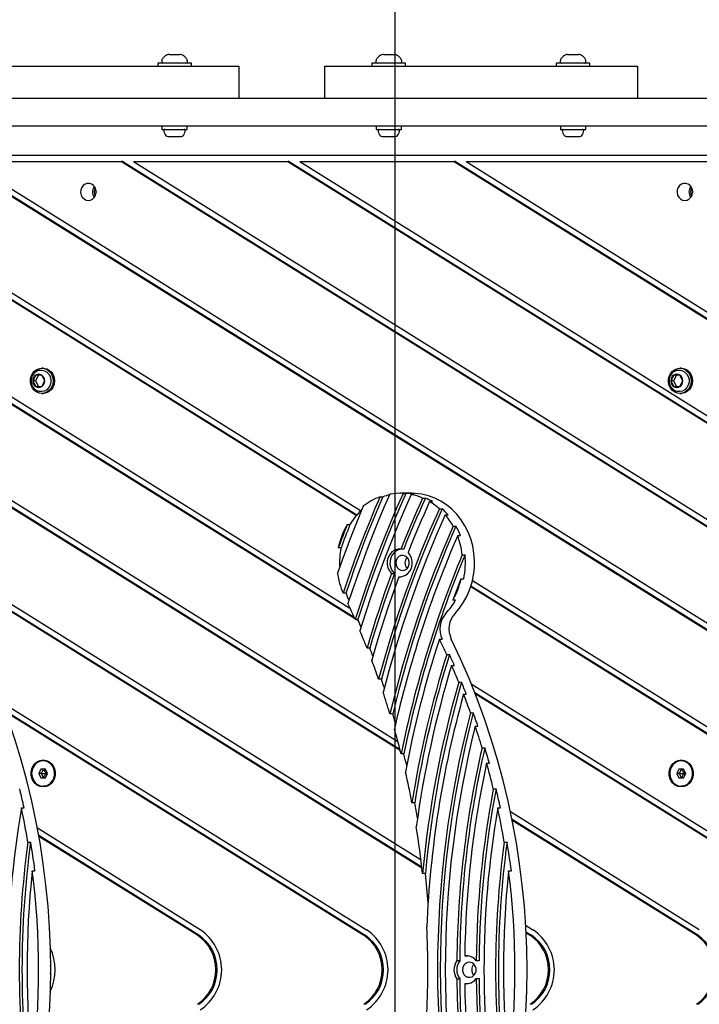
# Model space of a CAD drawing. Units: millimetres. Extents: x 17147 to 24492, y 30111 to 37287.
# Drawn here: x 20529 to 20846, y 32482 to 32942 of the extents above; entities that cross this region are included whole.
import ezdxf

# ---------------------------------------------------------------- set-up
doc = ezdxf.new("R2010")
doc.units = ezdxf.units.MM
doc.header["$LTSCALE"] = 200
doc.layers.add('WYLEWKI_BETONOWE', color=52, linetype='Continuous')

msp = doc.modelspace()

# ---------------------------------------------------------------- linework, layer by layer
at = {"color": 7, "linetype": 'Continuous', "lineweight": 25}
for p, q in [((20598.71, 32925.56), (20603.78, 32925.56)), ((20698.71, 32925.56), (20701.28, 32925.56)), ((20701.28, 32925.56), (20703.78, 32925.56)), ((20784.71, 32925.56), (20785.63, 32925.56)), ((20785.63, 32925.56), (20789.78, 32925.56)), ((20485.25, 32920.06), (20631.25, 32920.06)), ((20593.4, 32921.56), (20593.4, 32920.06)), ((20609.1, 32921.56), (20593.4, 32921.56)), ((20595.25, 32922.5), (20595.25, 32922.06)), ((20607.25, 32922.06), (20607.25, 32922.5)), ((20609.1, 32920.06), (20609.1, 32921.56)), ((20631.25, 32920.06), (20631.25, 32905.06)), ((20671.25, 32920.06), (20671.25, 32905.06)), ((20671.25, 32920.06), (20817.25, 32920.06)), ((20693.4, 32921.56), (20693.4, 32920.06)), ((20709.1, 32921.56), (20693.4, 32921.56)), ((20695.25, 32922.5), (20695.25, 32922.06)), ((20707.25, 32922.06), (20707.25, 32922.5)), ((20709.1, 32920.06), (20709.1, 32921.56)), ((20779.4, 32921.56), (20779.4, 32920.06)), ((20793.29, 32921.56), (20779.4, 32921.56)), ((20781.25, 32922.5), (20781.25, 32922.06)), ((20793.25, 32922.06), (20793.25, 32922.5)), ((20795.1, 32921.56), (20793.29, 32921.56)), ((20795.1, 32920.06), (20795.1, 32921.56)), ((20817.25, 32920.06), (20817.25, 32905.06)), ((21367.43, 32905.06), (20407.94, 32905.06)), ((21356.25, 32892.06), (20407.94, 32892.06)), ((20595.35, 32892.05), (20521.15, 32892.05)), ((20581.09, 32892.06), (20581.09, 32892.05)), ((20589.74, 32892.05), (20589.74, 32892.06)), ((20595.35, 32892.06), (20595.35, 32890.56)), ((20595.35, 32890.56), (20603.49, 32890.56)), ((20603.49, 32890.56), (20607.15, 32890.56)), ((20607.15, 32890.56), (20607.15, 32892.06)), ((20695.35, 32892.05), (20607.15, 32892.05)), ((20695.35, 32892.06), (20695.35, 32890.56)), ((20695.35, 32890.56), (20707.15, 32890.56)), ((20707.15, 32890.56), (20707.15, 32892.06)), ((20744.43, 32892.05), (20707.15, 32892.05)), ((20744.43, 32892.06), (20744.43, 32892.05)), ((20780.57, 32892.05), (20780.57, 32892.06)), ((20781.35, 32892.05), (20780.57, 32892.05)), ((20781.35, 32892.06), (20781.35, 32890.56)), ((20781.35, 32890.56), (20793.15, 32890.56)), ((20793.15, 32890.56), (20793.15, 32892.06)), ((20881.35, 32892.05), (20793.15, 32892.05)), ((20598.17, 32887.26), (20598.4, 32887.26)), ((20598.4, 32887.26), (20600.84, 32887.26)), ((20600.84, 32887.26), (20603.68, 32887.26)), ((20603.68, 32887.26), (20604.32, 32887.26)), ((20698.17, 32887.26), (20698.6, 32887.26)), ((20698.6, 32887.26), (20701.28, 32887.26)), ((20701.28, 32887.26), (20703.93, 32887.26)), ((20703.93, 32887.26), (20704.32, 32887.26)), ((20784.17, 32887.26), (20785.28, 32887.26)), ((20785.28, 32887.26), (20788.31, 32887.26)), ((20788.31, 32887.26), (20790.28, 32887.26)), ((20790.28, 32887.26), (20790.32, 32887.26)), ((20295.66, 32878.55), (21345.1, 32878.55)), ((20343.69, 32875.55), (20685.27, 32662.33)), ((20344.34, 32875.55), (20685.03, 32662.88)), ((20349.21, 32875.55), (20683.13, 32667.11)), ((20686.09, 32710.27), (20421.31, 32875.55)), ((20686.31, 32710.53), (20421.95, 32875.55)), ((20688.11, 32712.45), (20426.83, 32875.55)), ((20926.77, 32608.48), (20498.93, 32875.55)), ((20926.63, 32608.97), (20499.57, 32875.55)), ((20926.52, 32612.08), (20504.45, 32875.55)), ((20504.45, 32875.55), (20576.55, 32875.55)), ((20576.55, 32875.55), (20904.95, 32670.55)), ((20577.19, 32875.55), (20576.55, 32875.55)), ((20577.19, 32875.55), (20904.93, 32670.97)), ((20582.06, 32875.55), (20901.33, 32676.25)), ((20582.06, 32875.55), (20654.16, 32875.55)), ((20654.16, 32875.55), (20911.75, 32714.76)), ((20654.81, 32875.55), (20654.16, 32875.55)), ((20654.81, 32875.55), (20912.04, 32714.98)), ((20659.68, 32875.55), (20914.36, 32716.57)), ((20659.68, 32875.55), (20731.78, 32875.55)), ((20731.78, 32875.55), (21148.32, 32615.53)), ((20732.42, 32875.55), (20731.78, 32875.55)), ((20732.42, 32875.55), (21148.17, 32616.03)), ((20737.3, 32875.55), (21145.43, 32620.78)), ((20737.3, 32875.55), (20887.02, 32875.55)), ((20705.5, 32604.69), (20299.14, 32858.35)), ((20706.58, 32600.57), (20297.81, 32855.74)), ((20706.46, 32601.05), (20298.45, 32855.74)), ((20536.5, 32775.84), (20535.11, 32773.18)), ((20537.79, 32775.84), (20536.4, 32773.18)), ((20539.28, 32775.84), (20536.5, 32775.84)), ((20540.67, 32773.18), (20539.28, 32775.84)), ((20539.95, 32779.08), (20539.3, 32779.08)), ((20834.25, 32775.84), (20832.87, 32773.18)), ((20835.54, 32775.84), (20834.15, 32773.18)), ((20837.03, 32775.84), (20834.25, 32775.84)), ((20838.42, 32773.18), (20837.03, 32775.84)), ((20837.7, 32779.08), (20837.06, 32779.08)), ((20536.4, 32773.18), (20535.11, 32773.18)), ((20535.11, 32773.18), (20536.5, 32770.52)), ((20536.4, 32773.18), (20537.79, 32770.52)), ((20539.28, 32770.52), (20540.67, 32773.18)), ((20834.15, 32773.18), (20832.87, 32773.18)), ((20832.87, 32773.18), (20834.25, 32770.52)), ((20834.15, 32773.18), (20835.54, 32770.52)), ((20837.03, 32770.52), (20838.42, 32773.18)), ((20536.5, 32770.52), (20539.28, 32770.52)), ((20539.3, 32767.28), (20539.95, 32767.28)), ((20834.25, 32770.52), (20837.03, 32770.52)), ((20837.06, 32767.28), (20837.7, 32767.28)), ((20711.92, 32720.68), (20706.35, 32720.68)), ((20707.9, 32720.63), (20709.19, 32720.63)), ((20697.14, 32719.04), (20698.43, 32719.04)), ((20711.72, 32720.13), (20713, 32720.13)), ((20717.02, 32718.46), (20718.31, 32718.46)), ((20720.31, 32716.78), (20721.59, 32716.78)), ((20724.85, 32713.42), (20726.14, 32713.42)), ((20727.62, 32710.6), (20728.9, 32710.6)), ((20681.84, 32706.08), (20683.13, 32706.08)), ((20731.31, 32705.32), (20732.59, 32705.32)), ((20733.38, 32700.9), (20734.66, 32700.9)), ((20678.95, 32695.16), (20677.67, 32695.16)), ((20708.2, 32694.65), (20706.91, 32694.65)), ((20735.53, 32691.9), (20736.81, 32691.9)), ((20702.55, 32683.23), (20703.83, 32683.23)), ((20705.89, 32681.7), (20706.82, 32681.7)), ((20734.93, 32680.7), (20736.22, 32680.7)), ((20937.61, 32556.71), (20740.31, 32679.87)), ((20516.22, 32674.4), (20716.27, 32549.52)), ((20938.13, 32552.94), (20739.48, 32676.94)), ((20938.07, 32553.38), (20739.59, 32677.27)), ((20514.96, 32671.74), (20716.72, 32545.8)), ((20515.12, 32672.04), (20716.67, 32546.23)), ((20681.22, 32673.98), (20679.93, 32673.98)), ((20732.4, 32670.7), (20731.12, 32670.7)), ((20686.84, 32661.67), (20685.56, 32661.67)), ((20686.33, 32661.67), (20687.04, 32661.22)), ((20724.84, 32652.63), (20726.13, 32652.63)), ((20692.37, 32648.4), (20691.08, 32648.4)), ((20728.28, 32645.38), (20729.56, 32645.38)), ((20730.54, 32640.33), (20731.83, 32640.33)), ((20697.78, 32633.89), (20696.49, 32633.89)), ((20733.9, 32632.42), (20735.18, 32632.42)), ((20739.73, 32631.78), (20923.75, 32516.91)), ((20736.11, 32626.88), (20737.4, 32626.88)), ((20741.35, 32627.72), (20923.06, 32514.29)), ((20741.56, 32627.19), (20922.42, 32514.29)), ((20520.85, 32623.06), (20690.9, 32516.91)), ((20522.31, 32619.1), (20690.21, 32514.29)), ((20522.5, 32618.58), (20689.57, 32514.29)), ((20703.08, 32617.69), (20701.79, 32617.69)), ((20739.4, 32618.11), (20740.68, 32618.11)), ((20741.56, 32611.89), (20742.85, 32611.89)), ((20744.77, 32601.89), (20746.05, 32601.89)), ((20708.26, 32599.02), (20706.98, 32599.02)), ((20538.9, 32591.85), (20537.86, 32589.85)), ((20540.99, 32591.85), (20538.9, 32591.85)), ((20540.08, 32591.85), (20539.04, 32589.85)), ((20540.07, 32595.85), (20539.97, 32595.85)), ((20542.03, 32589.85), (20540.99, 32591.85)), ((20746.88, 32594.67), (20748.17, 32594.67)), ((20836.66, 32591.85), (20835.61, 32589.85)), ((20838.74, 32591.85), (20836.66, 32591.85)), ((20837.83, 32591.85), (20836.79, 32589.85)), ((20837.82, 32595.85), (20837.72, 32595.85)), ((20839.79, 32589.85), (20838.74, 32591.85)), ((20537.86, 32589.85), (20538.9, 32587.85)), ((20539.04, 32589.85), (20537.86, 32589.85)), ((20538.9, 32587.85), (20540.99, 32587.85)), ((20539.04, 32589.85), (20540.08, 32587.85)), ((20540.99, 32587.85), (20542.03, 32589.85)), ((20541.61, 32590.66), (20541.19, 32589.85)), ((20541.19, 32589.85), (20541.61, 32589.03)), ((20542.03, 32589.85), (20541.19, 32589.85)), ((20835.61, 32589.85), (20836.66, 32587.85)), ((20836.79, 32589.85), (20835.61, 32589.85)), ((20836.66, 32587.85), (20838.74, 32587.85)), ((20836.79, 32589.85), (20837.83, 32587.85)), ((20838.74, 32587.85), (20839.79, 32589.85)), ((20839.36, 32590.66), (20838.94, 32589.85)), ((20839.79, 32589.85), (20838.94, 32589.85)), ((20838.94, 32589.85), (20839.36, 32589.03)), ((20539.97, 32583.85), (20540.07, 32583.85)), ((20750.01, 32582.72), (20751.3, 32582.72)), ((20837.72, 32583.85), (20837.82, 32583.85)), ((20529.78, 32573.74), (20531.06, 32573.74)), ((20713.34, 32576.14), (20712.06, 32576.14)), ((20752.08, 32573.74), (20753.36, 32573.74)), ((20846.14, 32516.91), (20758.04, 32571.9)), ((20613.28, 32516.91), (20537.24, 32564.37)), ((20845.45, 32514.29), (20758.75, 32568.41)), ((20844.8, 32514.29), (20758.84, 32567.95)), ((20612.59, 32514.29), (20537.87, 32560.94)), ((20611.95, 32514.29), (20537.95, 32560.49)), ((20532.83, 32557.85), (20534.12, 32557.85)), ((20755.13, 32557.85), (20756.42, 32557.85)), ((20534.85, 32544.36), (20536.13, 32544.36)), ((20718.3, 32543.1), (20717.02, 32543.1)), ((20757.14, 32544.36), (20758.43, 32544.36)), ((20765.09, 32519.05), (20768.52, 32516.91)), ((20765.26, 32515.9), (20767.83, 32514.29)), ((20765.28, 32515.49), (20767.19, 32514.29)), ((20737.96, 32504.61), (20736.67, 32504.61)), ((20738.18, 32504.64), (20737.96, 32504.61)), ((20734.32, 32502.36), (20733.03, 32502.36)), ((20743.36, 32502.31), (20742.07, 32502.31)), ((20733.03, 32494), (20734.32, 32494)), ((20736.67, 32491.75), (20737.96, 32491.75)), ((20737.96, 32491.75), (20738.18, 32491.72)), ((20742.07, 32494.05), (20743.36, 32494.05))]:
    msp.add_line(p, q, dxfattribs=at)
at = {"color": 7, "linetype": 'Continuous', "lineweight": 25, "flags": 128}
for points in [[(20561.05, 32857.41), (20562.11, 32857.58), (20563.08, 32858.1), (20563.87, 32858.91), (20564.41, 32859.95), (20564.65, 32861.11), (20564.57, 32862.3), (20564.18, 32863.41), (20563.51, 32864.34), (20562.62, 32865.01), (20561.59, 32865.36), (20560.51, 32865.36), (20559.48, 32865.01), (20558.59, 32864.34), (20557.92, 32863.41), (20557.52, 32862.3), (20557.44, 32861.11), (20557.68, 32859.95), (20558.22, 32858.91), (20559.01, 32858.1), (20559.98, 32857.58), (20561.05, 32857.41)], [(20839.37, 32857.41), (20840.44, 32857.58), (20841.41, 32858.1), (20842.2, 32858.91), (20842.74, 32859.95), (20842.98, 32861.11), (20842.9, 32862.3), (20842.5, 32863.41), (20841.83, 32864.34), (20840.94, 32865.01), (20839.91, 32865.36), (20838.83, 32865.36), (20837.8, 32865.01), (20836.91, 32864.34), (20836.24, 32863.41), (20835.85, 32862.3), (20835.77, 32861.11), (20836.01, 32859.95), (20836.55, 32858.91), (20837.34, 32858.1), (20838.31, 32857.58), (20839.37, 32857.41)], [(20537.05, 32778.53), (20538.32, 32778.98), (20539.66, 32779.07), (20540.97, 32778.78), (20542.18, 32778.15), (20543.2, 32777.2), (20543.99, 32776), (20544.47, 32774.62), (20544.64, 32773.16), (20544.46, 32771.69), (20543.97, 32770.32), (20543.18, 32769.12), (20542.14, 32768.19), (20540.93, 32767.56), (20539.62, 32767.29), (20538.29, 32767.39), (20537.02, 32767.85), (20535.89, 32768.65), (20534.98, 32769.73), (20534.34, 32771.03), (20534.01, 32772.46), (20534.02, 32773.94), (20534.35, 32775.37), (20535, 32776.66), (20535.92, 32777.74), (20537.05, 32778.53)], [(20537.89, 32778.05), (20538.15, 32778.12), (20539.39, 32778.21), (20540.6, 32777.93), (20541.71, 32777.3), (20542.61, 32776.36), (20543.26, 32775.19), (20543.59, 32773.87), (20543.59, 32772.49), (20543.26, 32771.17), (20542.61, 32770), (20541.71, 32769.06), (20540.6, 32768.43), (20539.39, 32768.15), (20538.15, 32768.24), (20537.82, 32768.33)], [(20539.95, 32779.08), (20540.3, 32779.07), (20541.61, 32778.78), (20542.82, 32778.15), (20543.85, 32777.2), (20544.63, 32776), (20545.12, 32774.62), (20545.28, 32773.16), (20545.11, 32771.69), (20544.61, 32770.32), (20543.82, 32769.12), (20542.79, 32768.19), (20541.58, 32767.56), (20540.26, 32767.29), (20539.95, 32767.28)], [(20834.81, 32778.53), (20836.08, 32778.98), (20837.41, 32779.07), (20838.72, 32778.78), (20839.93, 32778.15), (20840.96, 32777.2), (20841.74, 32776), (20842.23, 32774.62), (20842.39, 32773.16), (20842.22, 32771.69), (20841.72, 32770.32), (20840.93, 32769.12), (20839.9, 32768.19), (20838.69, 32767.56), (20837.37, 32767.29), (20836.04, 32767.39), (20834.77, 32767.85), (20833.64, 32768.65), (20832.73, 32769.73), (20832.09, 32771.03), (20831.77, 32772.46), (20831.77, 32773.94), (20832.11, 32775.37), (20832.76, 32776.66), (20833.67, 32777.74), (20834.81, 32778.53)], [(20835.64, 32778.05), (20835.9, 32778.12), (20837.14, 32778.21), (20838.36, 32777.93), (20839.46, 32777.3), (20840.37, 32776.36), (20841.01, 32775.19), (20841.35, 32773.87), (20841.35, 32772.49), (20841.01, 32771.17), (20840.37, 32770), (20839.46, 32769.06), (20838.36, 32768.43), (20837.14, 32768.15), (20835.9, 32768.24), (20835.57, 32768.33)], [(20837.7, 32779.08), (20838.05, 32779.07), (20839.37, 32778.78), (20840.57, 32778.15), (20841.6, 32777.2), (20842.38, 32776), (20842.87, 32774.62), (20843.03, 32773.16), (20842.86, 32771.69), (20842.36, 32770.32), (20841.57, 32769.12), (20840.54, 32768.19), (20839.33, 32767.56), (20838.01, 32767.29), (20837.7, 32767.28)], [(20707.9, 32720.63), (20704.74, 32713.44), (20701.68, 32706.2), (20698.73, 32698.9), (20695.88, 32691.55), (20693.14, 32684.15), (20690.5, 32676.7), (20687.98, 32669.21), (20685.56, 32661.67)], [(20709.19, 32720.63), (20706.03, 32713.44), (20702.97, 32706.2), (20700.01, 32698.9), (20697.16, 32691.55), (20694.42, 32684.15), (20691.79, 32676.7), (20689.26, 32669.21), (20686.84, 32661.67)], [(20732.15, 32664.61), (20734.28, 32667.11), (20736.16, 32669.83), (20737.78, 32672.76), (20739.1, 32675.87), (20740.12, 32679.11), (20740.83, 32682.45), (20741.21, 32685.86), (20741.27, 32689.29), (20741, 32692.71), (20740.41, 32696.08), (20739.5, 32699.36), (20738.28, 32702.51), (20736.76, 32705.51), (20734.97, 32708.31), (20732.93, 32710.89), (20730.64, 32713.22), (20728.15, 32715.26), (20725.48, 32717.01), (20722.66, 32718.43), (20719.72, 32719.51), (20716.69, 32720.25), (20713.6, 32720.63), (20711.92, 32720.68)], [(20697.14, 32719.04), (20694.78, 32713.51), (20692.48, 32707.95), (20690.23, 32702.36), (20688.05, 32696.74), (20685.93, 32691.09), (20683.87, 32685.42), (20681.87, 32679.71), (20679.93, 32673.98)], [(20698.43, 32719.04), (20696.07, 32713.51), (20693.76, 32707.95), (20691.52, 32702.36), (20689.34, 32696.74), (20687.21, 32691.09), (20685.15, 32685.42), (20683.16, 32679.71), (20681.22, 32673.98)], [(20701.7, 32720.27), (20698.98, 32714.01), (20696.35, 32707.71), (20693.79, 32701.38), (20691.31, 32695), (20688.91, 32688.59), (20686.59, 32682.14), (20684.35, 32675.66), (20682.19, 32669.15)], [(20711.72, 32720.13), (20708.29, 32712.39), (20704.99, 32704.58), (20701.81, 32696.71), (20698.75, 32688.77), (20695.82, 32680.78), (20693.01, 32672.74), (20690.33, 32664.64), (20687.78, 32656.49)], [(20717.02, 32718.46), (20715.7, 32715.51), (20714.39, 32712.56), (20713.1, 32709.6), (20711.82, 32706.63), (20710.57, 32703.65), (20709.33, 32700.66), (20708.11, 32697.66), (20706.91, 32694.65)], [(20718.31, 32718.46), (20716.98, 32715.51), (20715.67, 32712.56), (20714.38, 32709.6), (20713.11, 32706.63), (20711.85, 32703.65), (20710.62, 32700.66), (20709.4, 32697.66), (20708.2, 32694.65)], [(20720.31, 32716.78), (20718.98, 32713.85), (20717.68, 32710.9), (20716.39, 32707.95), (20715.12, 32704.99), (20713.87, 32702.02), (20712.64, 32699.05), (20711.43, 32696.06), (20710.23, 32693.06)], [(20689.26, 32714.61), (20687.67, 32710.75), (20686.1, 32706.87), (20684.57, 32702.98), (20683.06, 32699.08), (20681.58, 32695.16), (20680.13, 32691.23), (20678.71, 32687.28), (20677.31, 32683.32)], [(20724.85, 32713.42), (20720.61, 32703.8), (20716.57, 32694.08), (20712.72, 32684.26), (20709.07, 32674.35), (20705.62, 32664.36), (20702.37, 32654.28), (20699.33, 32644.12), (20696.49, 32633.89)], [(20726.14, 32713.42), (20721.9, 32703.8), (20717.85, 32694.08), (20714, 32684.26), (20710.35, 32674.35), (20706.9, 32664.36), (20703.66, 32654.28), (20700.61, 32644.12), (20697.78, 32633.89)], [(20727.62, 32710.6), (20723.23, 32700.58), (20719.06, 32690.44), (20715.1, 32680.21), (20711.37, 32669.87), (20707.85, 32659.44), (20704.55, 32648.92), (20701.48, 32638.32), (20698.63, 32627.64)], [(20681.84, 32706.08), (20681.31, 32704.72), (20680.78, 32703.36), (20680.25, 32702), (20679.73, 32700.63), (20679.21, 32699.27), (20678.69, 32697.9), (20678.18, 32696.53), (20677.67, 32695.16)], [(20683.13, 32706.08), (20682.59, 32704.72), (20682.06, 32703.36), (20681.54, 32702), (20681.01, 32700.63), (20680.49, 32699.27), (20679.98, 32697.9), (20679.46, 32696.53), (20678.95, 32695.16)], [(20731.31, 32705.32), (20726.76, 32694.74), (20722.46, 32684.05), (20718.39, 32673.24), (20714.57, 32662.32), (20711, 32651.29), (20707.68, 32640.18), (20704.61, 32628.97), (20701.79, 32617.69)], [(20732.59, 32705.32), (20728.05, 32694.74), (20723.74, 32684.05), (20719.68, 32673.24), (20715.86, 32662.32), (20712.29, 32651.29), (20708.97, 32640.18), (20705.89, 32628.97), (20703.08, 32617.69)], [(20706.91, 32694.65), (20705.43, 32694.6), (20704.01, 32694.14), (20702.73, 32693.3), (20701.69, 32692.13), (20700.94, 32690.71), (20700.54, 32689.13), (20700.51, 32687.49), (20700.86, 32685.89), (20701.55, 32684.44), (20702.55, 32683.23)], [(20707.08, 32694.65), (20706.71, 32694.6), (20705.29, 32694.14), (20704.02, 32693.3), (20702.97, 32692.13), (20702.23, 32690.71), (20701.83, 32689.13), (20701.8, 32687.49), (20702.14, 32685.89), (20702.83, 32684.44), (20703.83, 32683.23)], [(20705.89, 32681.7), (20707.35, 32681.77), (20708.75, 32682.25), (20710, 32683.09), (20711.03, 32684.25), (20711.76, 32685.65), (20712.16, 32687.21), (20712.2, 32688.83), (20711.87, 32690.41), (20711.2, 32691.85), (20710.23, 32693.06)], [(20704.47, 32688.18), (20704.65, 32687.04), (20705.14, 32686.03), (20705.91, 32685.25), (20706.86, 32684.79), (20707.9, 32684.69), (20708.91, 32684.97), (20709.78, 32685.6), (20710.42, 32686.51), (20710.76, 32687.6), (20710.76, 32688.75), (20710.42, 32689.84), (20709.78, 32690.75), (20708.91, 32691.38), (20707.9, 32691.67), (20706.86, 32691.57), (20705.91, 32691.11), (20705.14, 32690.33), (20704.65, 32689.32), (20704.47, 32688.18)], [(20702.55, 32683.23), (20700.99, 32678.93), (20699.46, 32674.61), (20697.97, 32670.28), (20696.52, 32665.93), (20695.1, 32661.57), (20693.72, 32657.2), (20692.38, 32652.81), (20691.08, 32648.4)], [(20703.83, 32683.23), (20702.27, 32678.93), (20700.74, 32674.61), (20699.25, 32670.28), (20697.8, 32665.93), (20696.39, 32661.57), (20695.01, 32657.2), (20693.67, 32652.81), (20692.37, 32648.4)], [(20705.89, 32681.7), (20704.15, 32676.9), (20702.45, 32672.08), (20700.8, 32667.24), (20699.2, 32662.38), (20697.64, 32657.5), (20696.14, 32652.61), (20694.67, 32647.69), (20693.26, 32642.77)], [(20539.95, 32583.55), (20538.58, 32583.73), (20537.3, 32584.27), (20536.17, 32585.13), (20535.26, 32586.27), (20534.62, 32587.61), (20534.3, 32589.09), (20534.3, 32590.6), (20534.62, 32592.08), (20535.26, 32593.42), (20536.17, 32594.56), (20537.3, 32595.42), (20538.58, 32595.96), (20539.95, 32596.15), (20541.31, 32595.96), (20542.59, 32595.42), (20543.72, 32594.56), (20544.63, 32593.42), (20545.27, 32592.08), (20545.6, 32590.6), (20545.6, 32589.09), (20545.27, 32587.61), (20544.63, 32586.27), (20543.72, 32585.13), (20542.59, 32584.27), (20541.31, 32583.73), (20539.95, 32583.55)], [(20534.57, 32589.85), (20534.74, 32588.37), (20535.23, 32586.98), (20536.03, 32585.77), (20537.07, 32584.82), (20538.29, 32584.19), (20539.61, 32583.91), (20540.95, 32584), (20542.24, 32584.46), (20543.37, 32585.26), (20544.3, 32586.35), (20544.95, 32587.66), (20545.28, 32589.1), (20545.28, 32590.59), (20544.95, 32592.04), (20544.3, 32593.34), (20543.37, 32594.43), (20542.24, 32595.23), (20540.95, 32595.69), (20539.61, 32595.78), (20538.29, 32595.5), (20537.07, 32594.87), (20536.03, 32593.92), (20535.23, 32592.71), (20534.74, 32591.33), (20534.57, 32589.85)], [(20539.97, 32595.85), (20540.98, 32595.74), (20542.28, 32595.27), (20543.42, 32594.47), (20544.35, 32593.37), (20545.01, 32592.05), (20545.35, 32590.6), (20545.35, 32589.09), (20545.01, 32587.64), (20544.35, 32586.32), (20543.42, 32585.22), (20542.28, 32584.42), (20540.98, 32583.95), (20539.97, 32583.85)], [(20837.7, 32583.55), (20836.34, 32583.73), (20835.05, 32584.27), (20833.92, 32585.13), (20833.01, 32586.27), (20832.38, 32587.61), (20832.05, 32589.09), (20832.05, 32590.6), (20832.38, 32592.08), (20833.01, 32593.42), (20833.92, 32594.56), (20835.05, 32595.42), (20836.34, 32595.96), (20837.7, 32596.15), (20839.06, 32595.96), (20840.35, 32595.42), (20841.47, 32594.56), (20842.38, 32593.42), (20843.02, 32592.08), (20843.35, 32590.6), (20843.35, 32589.09), (20843.02, 32587.61), (20842.38, 32586.27), (20841.47, 32585.13), (20840.35, 32584.27), (20839.06, 32583.73), (20837.7, 32583.55)], [(20832.32, 32589.85), (20832.49, 32588.37), (20832.99, 32586.98), (20833.78, 32585.77), (20834.82, 32584.82), (20836.04, 32584.19), (20837.36, 32583.91), (20838.71, 32584), (20839.99, 32584.46), (20841.13, 32585.26), (20842.05, 32586.35), (20842.7, 32587.66), (20843.03, 32589.1), (20843.03, 32590.59), (20842.7, 32592.04), (20842.05, 32593.34), (20841.13, 32594.43), (20839.99, 32595.23), (20838.71, 32595.69), (20837.36, 32595.78), (20836.04, 32595.5), (20834.82, 32594.87), (20833.78, 32593.92), (20832.99, 32592.71), (20832.49, 32591.33), (20832.32, 32589.85)], [(20837.72, 32595.85), (20838.74, 32595.74), (20840.03, 32595.27), (20841.18, 32594.47), (20842.11, 32593.37), (20842.76, 32592.05), (20843.1, 32590.6), (20843.1, 32589.09), (20842.76, 32587.64), (20842.11, 32586.32), (20841.18, 32585.22), (20840.03, 32584.42), (20838.74, 32583.95), (20837.72, 32583.85)], [(20735.66, 32498.18), (20735.83, 32497.04), (20736.32, 32496.03), (20737.09, 32495.25), (20738.04, 32494.79), (20739.08, 32494.69), (20740.09, 32494.97), (20740.96, 32495.6), (20741.6, 32496.51), (20741.94, 32497.6), (20741.94, 32498.75), (20741.6, 32499.84), (20740.96, 32500.75), (20740.09, 32501.38), (20739.08, 32501.67), (20738.04, 32501.57), (20737.09, 32501.11), (20736.32, 32500.33), (20735.83, 32499.32), (20735.66, 32498.18)]]:
    msp.add_lwpolyline(points, dxfattribs=at)
at = {"color": 7, "linetype": 'Continuous', "lineweight": 25}
for centre, radius, start, end in [((20597.25, 32922.5), 2, 134.9996, 180), ((20601.25, 32918.5), 7.66, 116.6281, 134.9996), ((20598.71, 32923.56), 2, 90, 116.6281), ((20603.78, 32923.56), 2, 63.3719, 90), ((20601.25, 32918.5), 7.66, 45.0004, 63.3719), ((20605.25, 32922.5), 2, 0, 45.0004), ((20697.25, 32922.5), 2, 134.9996, 180), ((20701.25, 32918.5), 7.66, 116.6281, 134.9996), ((20698.71, 32923.56), 2, 90, 116.6281), ((20703.78, 32923.56), 2, 63.3719, 90), ((20701.25, 32918.5), 7.66, 45.0004, 63.3719), ((20705.25, 32922.5), 2, 0, 45.0004), ((20783.25, 32922.5), 2, 134.9996, 180), ((20787.25, 32918.5), 7.66, 116.6281, 134.9996), ((20784.71, 32923.56), 2, 90, 116.6281), ((20789.78, 32923.56), 2, 63.3719, 90), ((20787.25, 32918.5), 7.66, 45.0004, 63.3719), ((20791.25, 32922.5), 2, 0, 45.0004), ((20595.75, 32922.06), 0.5, 180, 270), ((20606.75, 32922.06), 0.5, 270, 0), ((20695.75, 32922.06), 0.5, 180, 270), ((20706.75, 32922.06), 0.5, 270, 0), ((20781.75, 32922.06), 0.5, 180, 270), ((20792.75, 32922.06), 0.5, 270, 0), ((20596.67, 32890.09), 0.471, 90, 186.9281), ((20605.82, 32890.09), 0.471, 353.0719, 90), ((20696.67, 32890.09), 0.471, 90, 186.9281), ((20705.82, 32890.09), 0.471, 353.0719, 90), ((20782.67, 32890.09), 0.471, 90, 186.9281), ((20791.82, 32890.09), 0.471, 353.0719, 90), ((20600.55, 32890.56), 4.38, 186.9281, 219.7374), ((20598.26, 32888.65), 1.39, 219.7374, 266.5839), ((20604.24, 32888.65), 1.39, 273.4161, 320.2626), ((20601.94, 32890.56), 4.38, 320.2626, 353.0719), ((20700.55, 32890.56), 4.38, 186.9281, 219.7374), ((20698.26, 32888.65), 1.39, 219.7374, 266.5839), ((20704.24, 32888.65), 1.39, 273.4161, 320.2626), ((20701.94, 32890.56), 4.38, 320.2626, 353.0719), ((20786.55, 32890.56), 4.38, 186.9281, 219.7374), ((20784.26, 32888.65), 1.39, 219.7374, 266.5839), ((20790.24, 32888.65), 1.39, 273.4161, 320.2626), ((20787.94, 32890.56), 4.38, 320.2626, 353.0719), ((20567.28, 32861.41), 4.29, 143.5489, 216.4511), ((20567.17, 32861.41), 3.46, 147.6903, 212.3097), ((20845.61, 32861.41), 4.29, 143.5489, 216.4511), ((20845.5, 32861.41), 3.46, 147.6903, 212.3097), ((20568.11, 32861.41), 3.53, 170.7615, 189.2385), ((20846.43, 32861.41), 3.53, 170.7615, 189.2385), ((20538.26, 32773.23), 3.15, 123.9265, 180.9694), ((20537.89, 32773.7), 2.55, 57.0462, 122.9538), ((20537.52, 32773.23), 3.15, 359.0306, 56.0735), ((20836.01, 32773.23), 3.15, 123.9265, 180.9694), ((20835.64, 32773.7), 2.55, 57.0462, 122.9538), ((20835.28, 32773.23), 3.15, 359.0306, 56.0735), ((20538.26, 32773.13), 3.15, 179.0306, 236.0735), ((20537.52, 32773.13), 3.15, 303.9265, 0.9694), ((20836.01, 32773.13), 3.15, 179.0306, 236.0735), ((20835.28, 32773.13), 3.15, 303.9265, 0.9694), ((20537.89, 32772.66), 2.55, 237.0462, 302.9538), ((20835.64, 32772.66), 2.55, 237.0462, 302.9538), ((20706.35, 32694.1), 26.58, 86.653, 100.0842), ((20707.63, 32694.01), 26.67, 78.3727, 86.6418), ((20706.95, 32692.37), 28.42, 110.1876, 128.491), ((20707.75, 32693.54), 27.15, 103.1614, 110.0847), ((20706.22, 32693.47), 27.23, 66.6195, 78.3504), ((20707.15, 32692.63), 28.14, 59.1201, 66.6347), ((20705.23, 32691.6), 29.34, 48.0439, 59.0901), ((20710.4, 32689.88), 31.72, 133.5552, 149.293), ((20705.58, 32690.54), 30.76, 40.7019, 48.0699), ((20703.1, 32689.53), 32.32, 29.2333, 40.6687), ((20711.45, 32688.51), 34.43, 149.3197, 168.8705), ((20703.03, 32688.76), 33.88, 20.9948, 29.2626), ((21190.96, 32501.47), 499.15, 156.4508, 167.3736), ((20700.43, 32688.27), 35.29, 5.9027, 20.9638), ((20714.15, 32688.18), 35.88, 168.783, 183.1563), ((21191.49, 32500.93), 494.34, 157.2746, 168.5555), ((21192.78, 32500.93), 494.34, 157.2746, 168.5555), ((20712.42, 32688.22), 3.66, 136.1122, 180.6263), ((20712.42, 32688.14), 3.66, 179.3737, 223.8878), ((20701.13, 32688.18), 35.87, 347.9673, 5.953), ((20712.06, 32688.03), 35.06, 187.7192, 203.6223), ((20701.25, 32687.84), 34.44, 330.1569, 348.0332), ((21184.87, 32503.11), 483.72, 158.4613, 159.7288), ((20712.32, 32687.63), 33.97, 203.6905, 205.466), ((20328.88, 32505.01), 390.74, 25.1013, 25.4671), ((20704.63, 32686.66), 32.03, 316.5084, 330.1267), ((20326.02, 32504.28), 392.48, 23.6415, 24.8387), ((20325.97, 32503.69), 393.93, 23.1006, 23.6419), ((20735.8, 32657.35), 10.76, 137.5215, 205.9805), ((20740.08, 32657.35), 10.76, 137.5219, 206.0937), ((20322.96, 32502.97), 395.81, 21.5577, 22.8225), ((20188.47, 32498.18), 355, 334.2136, 25.7864), ((21194.95, 32499.82), 494.32, 161.9935, 169.4263), ((20734.19, 32657.17), 10.39, 205.8948, 206.0128), ((20420.59, 32504.14), 338.55, 24.6572, 26.0121), ((20410.76, 32498.18), 355, 334.2136, 25.7864), ((20322.9, 32502.43), 397.26, 20.985, 21.5581), ((20319.86, 32501.77), 399.13, 19.3301, 20.6865), ((21195.23, 32499.46), 489.23, 162.6464, 170.9813), ((21196.52, 32499.46), 489.23, 162.6464, 170.9813), ((20420.36, 32503.44), 340.22, 23.7268, 24.6576), ((21195.48, 32499.21), 485.89, 163.1154, 172.2309), ((20417.54, 32502.76), 341.9, 22.286, 23.7264), ((20319.78, 32501.29), 400.58, 18.7133, 19.3305), ((21196.03, 32498.83), 481.05, 163.8769, 174.7198), ((21197.32, 32498.83), 481.05, 163.8769, 174.7198), ((20417.27, 32502.13), 343.58, 21.2916, 22.2864), ((20316.71, 32500.69), 402.46, 16.8994, 18.3866), ((21196.74, 32498.54), 478.17, 164.4306, 177.6372), ((20414.41, 32501.52), 345.27, 19.7362, 21.2911), ((20316.62, 32500.27), 403.9, 16.2174, 16.8998), ((21197.77, 32498.18), 473.8, 165.3377, 194.6623), ((21199.05, 32498.18), 473.8, 165.3377, 194.6623), ((20414.12, 32500.95), 346.94, 18.6497, 19.7366), ((20313.52, 32499.76), 405.78, 14.1585, 15.8489), ((21197.12, 32498.18), 469.54, 165.9847, 194.0153), ((20411.24, 32500.41), 348.63, 16.9234, 18.6492), ((21195.31, 32498.32), 462.3, 167.053, 179.4991), ((21196.6, 32498.32), 462.3, 167.053, 179.4991), ((20410.92, 32499.92), 350.3, 15.6929, 16.9238), ((20313.42, 32499.4), 407.22, 13.3693, 14.159), ((20539.85, 32590.2), 5.65, 356.4187, 87.7864), ((20538.95, 32589.85), 6.55, 338.3867, 21.0197), ((21194.74, 32498.3), 458.11, 167.8564, 179.2112), ((20408.01, 32499.47), 352, 13.6816, 15.6923), ((20837.6, 32590.2), 5.65, 356.4187, 87.7864), ((20836.7, 32589.85), 6.55, 338.4166, 20.9865), ((20539.75, 32589.58), 5.74, 273.1619, 2.633), ((20310.3, 32498.98), 409.1, 10.8718, 12.9312), ((20837.5, 32589.58), 5.74, 273.1619, 2.633), ((20185.38, 32499.07), 353.66, 12.1893, 13.682), ((21194.06, 32498.26), 452.01, 169.2303, 179.4868), ((21195.35, 32498.26), 452.01, 169.2303, 179.4868), ((20407.67, 32499.07), 353.66, 12.1893, 13.682), ((20971.82, 32498.18), 448.45, 170.2995, 189.7005), ((20182.43, 32498.71), 355.36, 9.5787, 12.1885), ((20310.19, 32498.71), 410.52, 9.8646, 10.8724), ((21194.11, 32498.18), 448.45, 170.2995, 189.7005), ((20404.72, 32498.71), 355.36, 9.5787, 12.1885), ((20307.01, 32498.4), 412.44, 6.2218, 9.2772), ((20970.88, 32498.18), 442.09, 172.243, 187.757), ((20972.16, 32498.18), 442.09, 172.243, 187.757), ((20182.08, 32498.44), 357.02, 7.3907, 9.5792), ((21193.17, 32498.18), 442.09, 172.243, 187.757), ((21194.46, 32498.18), 442.09, 172.243, 187.757), ((20404.37, 32498.44), 357.02, 7.3907, 9.5792), ((20970.31, 32498.18), 437.9, 173.9463, 186.0537), ((20178.57, 32498.18), 359.26, 352.6144, 7.3856), ((20306.92, 32498.25), 413.83, 4.3177, 6.2226), ((21192.61, 32498.18), 437.9, 173.9463, 186.0537), ((20400.86, 32498.18), 359.26, 352.6144, 7.3856), ((20304.54, 32498.18), 414.92, 357.227, 2.773), ((20601.14, 32498.18), 19.41, 303.8701, 56.1299), ((20601.78, 32498.18), 19.41, 303.8701, 56.1299), ((20600.68, 32498.18), 22.57, 303.9364, 56.0636), ((20678.75, 32498.18), 19.41, 303.8701, 56.1299), ((20679.4, 32498.18), 19.41, 303.8701, 56.1299), ((20678.3, 32498.18), 22.57, 303.9364, 56.0636), ((20756.37, 32498.18), 19.41, 303.8701, 56.1299), ((20757.01, 32498.18), 19.41, 303.8701, 56.1299), ((20755.92, 32498.18), 22.57, 303.9364, 56.0636), ((20833.99, 32498.18), 19.41, 303.8701, 56.1299), ((20834.63, 32498.18), 19.41, 303.8701, 56.1299), ((20522.07, 32498.18), 23.49, 334.4167, 25.5833), ((20737.5, 32499.07), 5.6, 35.3331, 98.4579), ((20523.02, 32498.18), 20.46, 354.5777, 5.4223), ((20738.67, 32498.18), 7.02, 143.4583, 216.5417), ((20739.96, 32498.18), 7.02, 143.4583, 216.5417), ((20743.6, 32498.22), 3.66, 136.1122, 180.6263), ((20743.6, 32498.14), 3.66, 179.3737, 223.8878), ((21195.31, 32498.04), 462.3, 180.5009, 192.947), ((21196.6, 32498.04), 462.3, 180.5009, 192.947), ((20737.5, 32497.29), 5.6, 261.5421, 324.6669), ((21194.74, 32498.06), 458.11, 180.7888, 192.1436), ((21194.06, 32498.1), 452.01, 180.5132, 190.7697), ((21195.35, 32498.1), 452.01, 180.5132, 190.7697)]:
    msp.add_arc(centre, radius, start, end, dxfattribs=at)
for points, knots in [([(20537.89, 32778.02), (20537.81, 32778.01), (20537.34, 32777.91), (20536.55, 32777.46), (20535.61, 32776.69), (20534.89, 32775.69), (20534.43, 32774.55), (20534.3, 32773.69), (20534.3, 32773.23), (20534.3, 32773.18)], [0, 0, 0, 0, 0.035313, 0.224493, 0.411902, 0.59925, 0.788284, 0.974965, 1, 1, 1, 1]), ([(20835.64, 32778.02), (20835.57, 32778.01), (20835.09, 32777.91), (20834.3, 32777.46), (20833.36, 32776.69), (20832.65, 32775.69), (20832.19, 32774.55), (20832.05, 32773.69), (20832.05, 32773.23), (20832.05, 32773.18)], [0, 0, 0, 0, 0.035313, 0.224493, 0.411902, 0.59925, 0.788284, 0.974965, 1, 1, 1, 1]), ([(20534.3, 32773.18), (20534.32, 32772.78), (20534.38, 32771.94), (20534.85, 32770.74), (20535.62, 32769.66), (20536.62, 32768.81), (20537.42, 32768.5), (20537.81, 32768.34)], [0, 0, 0, 0, 0.188761, 0.391998, 0.598107, 0.804719, 1, 1, 1, 1]), ([(20832.05, 32773.18), (20832.08, 32772.78), (20832.13, 32771.94), (20832.61, 32770.74), (20833.37, 32769.66), (20834.37, 32768.81), (20835.17, 32768.5), (20835.56, 32768.34)], [0, 0, 0, 0, 0.188761, 0.391998, 0.598107, 0.804719, 1, 1, 1, 1]), ([(20540.08, 32591.85), (20540.09, 32591.84), (20540.1, 32591.83), (20540.12, 32591.8), (20540.17, 32591.72), (20540.3, 32591.51), (20540.65, 32590.87), (20540.96, 32590.29), (20541.19, 32589.85)], [0, 0, 0, 0, 0.009373, 0.022165, 0.050109, 0.125336, 0.342875, 1, 1, 1, 1]), ([(20837.83, 32591.85), (20837.84, 32591.84), (20837.85, 32591.83), (20837.87, 32591.8), (20837.92, 32591.72), (20838.05, 32591.51), (20838.4, 32590.87), (20838.71, 32590.29), (20838.94, 32589.85)], [0, 0, 0, 0, 0.009373, 0.022165, 0.050109, 0.125336, 0.342875, 1, 1, 1, 1]), ([(20539.04, 32589.85), (20539.04, 32589.85), (20539.06, 32589.85), (20539.1, 32589.85), (20539.19, 32589.85), (20539.43, 32589.85), (20540.11, 32589.85), (20540.73, 32589.85), (20541.19, 32589.85)], [0, 0, 0, 0, 0.0093734, 0.0221653, 0.0501089, 0.1253362, 0.3428747, 1, 1, 1, 1]), ([(20540.08, 32587.85), (20540.09, 32587.85), (20540.1, 32587.86), (20540.12, 32587.89), (20540.17, 32587.97), (20540.3, 32588.18), (20540.65, 32588.82), (20540.96, 32589.4), (20541.19, 32589.85)], [0, 0, 0, 0, 0.009373, 0.022165, 0.050109, 0.125336, 0.342875, 1, 1, 1, 1]), ([(20836.79, 32589.85), (20836.8, 32589.85), (20836.81, 32589.85), (20836.85, 32589.85), (20836.94, 32589.85), (20837.18, 32589.85), (20837.87, 32589.85), (20838.48, 32589.85), (20838.94, 32589.85)], [0, 0, 0, 0, 0.0093734, 0.0221653, 0.0501089, 0.1253362, 0.3428747, 1, 1, 1, 1]), ([(20837.83, 32587.85), (20837.84, 32587.85), (20837.85, 32587.86), (20837.87, 32587.89), (20837.92, 32587.97), (20838.05, 32588.18), (20838.4, 32588.82), (20838.71, 32589.4), (20838.94, 32589.85)], [0, 0, 0, 0, 0.009373, 0.022165, 0.050109, 0.125336, 0.342875, 1, 1, 1, 1])]:
    msp.add_open_spline(points, degree=3, knots=knots, dxfattribs=at)
at = {"layer": 'WYLEWKI_BETONOWE'}
msp.add_line((20704.25, 31598.18), (20704.25, 33398.18), dxfattribs=at)

doc.saveas('drawing.dxf')
